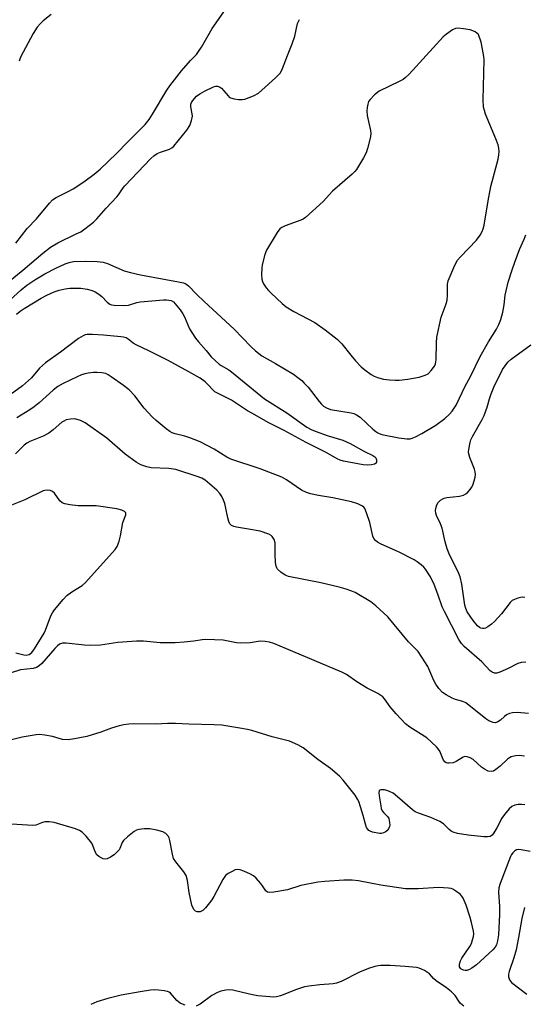
# Model space of a CAD drawing. Units: inches. Extents: x 1183771 to 1189773, y 565456 to 569458.
# Drawn here: x 1184467 to 1184629, y 566347 to 566662 of the extents above; entities that cross this region are included whole.
import ezdxf

# ---------------------------------------------------------------- set-up
doc = ezdxf.new("R2010")
doc.units = ezdxf.units.IN
doc.header["$MEASUREMENT"] = 0
doc.layers.add('Undefined', color=1, linetype='Continuous')

msp = doc.modelspace()

# ---------------------------------------------------------------- linework, layer by layer
at = {"layer": 'Undefined'}
for points, elevation in [([(1184460.77, 566576.09), (1184468.36, 566582.11), (1184474.72, 566587.56), (1184477.2, 566589.57), (1184479.51, 566590.95), (1184485.45, 566593.74), (1184486.87, 566594.48), (1184488.22, 566595.41), (1184490.97, 566597.56), (1184492.02, 566598.55), (1184494.98, 566602), (1184498.42, 566605.59), (1184498.95, 566606.28), (1184500.41, 566608.47), (1184500.95, 566609.15), (1184509.28, 566617.86), (1184510.28, 566618.73), (1184511.36, 566619.45), (1184512.36, 566619.89), (1184515.28, 566620.88), (1184516, 566621.29), (1184516.64, 566621.88), (1184520.79, 566626.99), (1184521.75, 566628.46), (1184522.31, 566630.04), (1184522.59, 566631.39), (1184522.56, 566632.21), (1184522.12, 566634.39), (1184522.15, 566635.27), (1184522.35, 566635.77), (1184522.79, 566636.48), (1184523.92, 566637.79), (1184525, 566638.6), (1184526.52, 566639.42), (1184529.37, 566640.78), (1184530.13, 566641.01), (1184530.61, 566641.05), (1184531.29, 566640.86), (1184531.91, 566640.39), (1184532.66, 566639.59), (1184534.02, 566637.89), (1184534.39, 566637.53), (1184534.84, 566637.26), (1184535.92, 566636.96), (1184537.37, 566636.78), (1184538.53, 566636.74), (1184539.39, 566636.89), (1184542.18, 566637.94), (1184543.74, 566638.77), (1184544.87, 566639.72), (1184549.21, 566643.75), (1184550.65, 566645.21), (1184551.1, 566645.94), (1184551.46, 566646.74), (1184553.02, 566650.87), (1184554.55, 566654.61), (1184555.38, 566657.06), (1184556.29, 566661.04), (1184556.84, 566662.35)], 218), ([(1184463.04, 566571.52), (1184467.84, 566575.91), (1184469.59, 566577.33), (1184472.13, 566579.09), (1184475.4, 566581.01), (1184478.95, 566582.81), (1184481.86, 566584.16), (1184483.16, 566584.6), (1184484.51, 566584.89), (1184488.37, 566585.04), (1184492.11, 566584.94), (1184494.06, 566584.71), (1184495.39, 566584.29), (1184500.8, 566581.97), (1184502.78, 566581.37), (1184505.96, 566580.63), (1184518.14, 566578.44), (1184519.77, 566578.07), (1184520.5, 566577.77), (1184521.34, 566577.14), (1184523.88, 566574.53), (1184526.38, 566572.1), (1184535.97, 566563.29), (1184541.3, 566557.7), (1184542.79, 566556.33), (1184544.84, 566554.8), (1184549.22, 566552.29), (1184554.93, 566548.84), (1184556.3, 566547.87), (1184557.59, 566546.83), (1184558.42, 566546.04), (1184559.61, 566544.71), (1184563.12, 566540.18), (1184563.91, 566539.29), (1184564.56, 566538.7), (1184565.51, 566538.13), (1184566.82, 566537.63), (1184573.44, 566536.47), (1184574.28, 566536.25), (1184575.08, 566535.91), (1184576.31, 566535.13), (1184580.35, 566531.25), (1184581.27, 566530.53), (1184581.98, 566530.12), (1184582.93, 566529.74), (1184583.77, 566529.5), (1184588.65, 566528.47), (1184591.2, 566528.19), (1184592.29, 566528.23), (1184592.98, 566528.38), (1184594.02, 566528.81), (1184596.05, 566529.87), (1184600.52, 566532.59), (1184603.34, 566534.74), (1184604.87, 566536.14), (1184605.69, 566537), (1184606.39, 566537.96), (1184606.98, 566538.98), (1184609.85, 566545.07), (1184611.63, 566548.16), (1184614.67, 566554.59), (1184617.33, 566559.21), (1184619.91, 566563.26), (1184620.67, 566564.77), (1184621.28, 566566.33), (1184621.96, 566568.76), (1184622.33, 566571.05), (1184622.68, 566574.21), (1184623.63, 566578.34), (1184624.89, 566582.26), (1184625.78, 566584.72), (1184627.32, 566588.77), (1184628.78, 566592.05), (1184629.3, 566593.42)], 220), ([(1184466.28, 566568.08), (1184467.52, 566569.07), (1184468.75, 566569.87), (1184474.16, 566573.19), (1184476.06, 566574.21), (1184478.39, 566575.18), (1184479.99, 566575.73), (1184481.94, 566576.21), (1184483.38, 566576.38), (1184485.42, 566576.45), (1184486.88, 566576.35), (1184488.92, 566576.08), (1184490.5, 566575.68), (1184491.49, 566575.25), (1184492.69, 566574.44), (1184493.57, 566573.69), (1184495.33, 566571.88), (1184496.18, 566571.26), (1184496.69, 566571.09), (1184497.52, 566570.97), (1184500.41, 566570.87), (1184502.11, 566571), (1184504.81, 566571.84), (1184505.92, 566572.08), (1184513.39, 566572.67), (1184514.34, 566572.68), (1184515.09, 566572.59), (1184515.81, 566572.42), (1184516.6, 566572.08), (1184518.65, 566569.46), (1184519.5, 566568.24), (1184520.03, 566567.25), (1184521.71, 566563.42), (1184522.39, 566562.24), (1184523.64, 566560.4), (1184524.54, 566559.28), (1184527.06, 566556.51), (1184528.65, 566554.45), (1184529.85, 566553.25), (1184531.13, 566552.13), (1184531.83, 566551.65), (1184534.26, 566550.26), (1184535.16, 566549.64), (1184545.69, 566540.95), (1184552.86, 566536.5), (1184559.18, 566531.98), (1184560.58, 566531.19), (1184561.92, 566530.64), (1184566.04, 566529.15), (1184570.7, 566527.72), (1184573.1, 566526.67), (1184577.72, 566524.13), (1184580.36, 566522.88), (1184581, 566522.47), (1184581.32, 566522.13), (1184581.54, 566521.49), (1184581.53, 566520.83), (1184581.36, 566520.46), (1184580.84, 566520.1), (1184579.88, 566519.86), (1184578.74, 566519.81), (1184577.27, 566519.91), (1184570.95, 566521.07), (1184569.84, 566521.37), (1184568.91, 566521.78), (1184565.43, 566523.79), (1184558.98, 566526.98), (1184551.94, 566530.82), (1184547.1, 566533.27), (1184541.59, 566536.36), (1184540.27, 566537.17), (1184535.15, 566540.62), (1184530.81, 566542.67), (1184529.82, 566543.23), (1184529.21, 566543.74), (1184527.57, 566545.61), (1184526.73, 566546.44), (1184525.05, 566547.6), (1184521.51, 566549.65), (1184514.83, 566553.24), (1184508.62, 566556.37), (1184504.66, 566558.25), (1184503.7, 566558.84), (1184502.09, 566560.05), (1184501.36, 566560.46), (1184500.54, 566560.69), (1184499.68, 566560.83), (1184494.12, 566561.41), (1184490.66, 566561.58), (1184488.94, 566561.56), (1184488.31, 566561.44), (1184487.62, 566561.19), (1184486.15, 566560.32), (1184480.41, 566555.93), (1184475.62, 566552.46), (1184473.64, 566550.83), (1184471.1, 566547.73), (1184468.23, 566545.14), (1184464.28, 566542.24)], 222), ([(1184628.96, 566477.44), (1184628.19, 566477.5), (1184627.62, 566477.43), (1184626.77, 566477.23), (1184625.67, 566476.84), (1184624.93, 566476.43), (1184624.33, 566475.86), (1184621.57, 566472.18), (1184619.29, 566469.71), (1184618.32, 566468.85), (1184617.17, 566468), (1184616.45, 566467.62), (1184615.95, 566467.51), (1184615.43, 566467.52), (1184614.93, 566467.64), (1184614.48, 566467.85), (1184613.89, 566468.33), (1184612.49, 566470.06), (1184610.58, 566472.82), (1184610.09, 566473.88), (1184609.79, 566474.95), (1184608.81, 566481.74), (1184608.33, 566484), (1184607.69, 566485.64), (1184605.03, 566490.83), (1184604.18, 566492.96), (1184603.47, 566495.23), (1184602.57, 566499.61), (1184602.03, 566500.97), (1184600.76, 566503.62), (1184600.47, 566504.44), (1184600.4, 566505.25), (1184600.57, 566506.33), (1184600.84, 566507.11), (1184601.28, 566507.79), (1184602.05, 566508.56), (1184602.71, 566509.03), (1184603.2, 566509.26), (1184604.02, 566509.45), (1184608.03, 566509.89), (1184609.39, 566510.21), (1184610.07, 566510.63), (1184610.7, 566511.16), (1184611.48, 566511.94), (1184611.97, 566512.59), (1184612.34, 566513.37), (1184612.8, 566514.77), (1184613.07, 566515.91), (1184613.15, 566516.76), (1184613.08, 566517.61), (1184612.88, 566518.44), (1184611.38, 566522.25), (1184611.07, 566523.35), (1184611, 566523.91), (1184611.04, 566524.77), (1184611.48, 566527.06), (1184611.73, 566527.89), (1184612.21, 566528.93), (1184615.29, 566534.42), (1184615.92, 566535.68), (1184616.91, 566538.31), (1184617.68, 566541.01), (1184618.23, 566542.61), (1184619.33, 566545.24), (1184620.83, 566548.33), (1184621.89, 566550.34), (1184622.66, 566551.59), (1184623.58, 566552.7), (1184624.61, 566553.73), (1184630.91, 566558.32)], 222), ([(1184629.31, 566456.7), (1184627.85, 566456.67), (1184626.76, 566456.33), (1184623.62, 566454.72), (1184621.03, 566453.56), (1184620, 566453.23), (1184619.25, 566453.23), (1184618.53, 566453.53), (1184617.86, 566454), (1184615.21, 566456.82), (1184609.54, 566461.77), (1184608.68, 566462.71), (1184607.9, 566463.97), (1184603.23, 566472.91), (1184602.54, 566474.49), (1184601.19, 566478.54), (1184599.93, 566481.58), (1184598.75, 566484.02), (1184597.22, 566486.46), (1184596.67, 566487.11), (1184595.86, 566487.85), (1184594.55, 566488.87), (1184593.6, 566489.48), (1184588.79, 566491.93), (1184582.82, 566494.58), (1184581.8, 566495.15), (1184581.17, 566495.68), (1184580.68, 566496.3), (1184580.34, 566497.06), (1184579.38, 566501.44), (1184578.34, 566504.54), (1184577.75, 566505.86), (1184577.43, 566506.3), (1184577.02, 566506.64), (1184575.5, 566507.39), (1184573.57, 566508.01), (1184567.56, 566509.29), (1184562.96, 566510.07), (1184560.45, 566510.63), (1184559.09, 566511.02), (1184557.54, 566511.82), (1184552.76, 566515.07), (1184551.23, 566515.89), (1184544.31, 566518.65), (1184534.88, 566521.7), (1184533.59, 566522.36), (1184529.56, 566524.94), (1184525.07, 566527.22), (1184523.22, 566528.01), (1184521.77, 566528.54), (1184520.14, 566529.02), (1184517.13, 566529.76), (1184516.08, 566530.14), (1184515.33, 566530.56), (1184514.17, 566531.44), (1184511, 566534.08), (1184509.73, 566535.28), (1184507.13, 566538), (1184504.16, 566541.98), (1184502.36, 566543.85), (1184500.59, 566545.25), (1184496.6, 566548.05), (1184495.62, 566548.68), (1184494.85, 566549.07), (1184493.62, 566549.34), (1184492.14, 566549.43), (1184490.97, 566549.4), (1184489.27, 566549.24), (1184488.16, 566549.02), (1184487.1, 566548.68), (1184485.76, 566548.08), (1184481.28, 566545.87), (1184479.55, 566544.89), (1184478.02, 566543.74), (1184473.58, 566539.75), (1184472.01, 566538.48), (1184470.59, 566537.48), (1184466.42, 566534.89)], 220), ([(1184630.11, 566440.27), (1184626.55, 566440.59), (1184625.08, 566440.56), (1184624.06, 566440.29), (1184623.11, 566439.84), (1184622.43, 566439.33), (1184621.2, 566438.19), (1184620.32, 566437.61), (1184619.62, 566437.37), (1184618.82, 566437.45), (1184617.47, 566437.95), (1184616.47, 566438.57), (1184612.16, 566442.18), (1184610.07, 566443.75), (1184609.12, 566444.19), (1184606.82, 566444.83), (1184605.78, 566445.25), (1184603.76, 566446.26), (1184602.61, 566447.05), (1184601.44, 566448.26), (1184600.5, 566449.65), (1184599.85, 566450.92), (1184597.92, 566455.34), (1184596.05, 566458.39), (1184594.87, 566460.1), (1184591.8, 566463.26), (1184585.12, 566471.28), (1184581.26, 566474.77), (1184579.69, 566476.04), (1184574.71, 566478.98), (1184573.67, 566479.46), (1184571.78, 566480.13), (1184569.58, 566480.77), (1184563.72, 566482.15), (1184553.4, 566484.19), (1184552.32, 566484.6), (1184550.91, 566485.57), (1184549.88, 566486.52), (1184549.58, 566486.96), (1184549.39, 566487.46), (1184549.21, 566488.58), (1184549.04, 566491.21), (1184549.04, 566494.97), (1184548.74, 566496.01), (1184548.17, 566496.9), (1184547.77, 566497.25), (1184547.02, 566497.65), (1184544.26, 566498.6), (1184540.56, 566499.34), (1184536.69, 566499.88), (1184535.87, 566500.1), (1184535.14, 566500.47), (1184534.63, 566501.03), (1184534.27, 566501.74), (1184533.95, 566502.87), (1184532.95, 566507.53), (1184532.58, 566508.59), (1184531.98, 566509.79), (1184531.37, 566510.7), (1184530.37, 566511.75), (1184528.21, 566513.67), (1184526.64, 566514.94), (1184525.58, 566515.56), (1184524.08, 566516.18), (1184517.34, 566518.35), (1184515.04, 566518.71), (1184509.36, 566518.92), (1184507.97, 566519.22), (1184506.11, 566519.87), (1184504.62, 566520.76), (1184501.07, 566523.34), (1184495.27, 566528.37), (1184488.34, 566533.35), (1184486.82, 566534.06), (1184484.98, 566534.57), (1184483.58, 566534.54), (1184482.2, 566534.23), (1184481.49, 566533.9), (1184480.85, 566533.48), (1184478.06, 566531.03), (1184476.66, 566530.05), (1184474.89, 566529.09), (1184470.59, 566527.38), (1184469.64, 566526.84), (1184468.75, 566526.17), (1184465.99, 566523.39)], 218), ([(1184466.1, 566459.68), (1184468.62, 566459.05), (1184469.44, 566458.98), (1184470.39, 566459.23), (1184471.22, 566459.81), (1184472.08, 566460.96), (1184475.16, 566465.99), (1184475.64, 566467.03), (1184477.27, 566471.57), (1184477.8, 566472.57), (1184478.49, 566473.49), (1184481.28, 566476.81), (1184482.47, 566478.03), (1184484, 566479.24), (1184487.28, 566481.31), (1184488.43, 566482.23), (1184497.91, 566492.77), (1184498.53, 566493.74), (1184499.14, 566495.41), (1184499.6, 566497.14), (1184500.3, 566501.4), (1184501.29, 566503.9), (1184501.27, 566504.52), (1184500.91, 566504.93), (1184500.01, 566505.36), (1184498.39, 566505.77), (1184491.78, 566506.75), (1184486.01, 566506.74), (1184483.42, 566507.03), (1184481.73, 566507.35), (1184480.97, 566507.68), (1184480.13, 566508.4), (1184478.43, 566510.81), (1184477.84, 566511.38), (1184477.09, 566511.65), (1184476.25, 566511.74), (1184475.39, 566511.68), (1184474.84, 566511.52), (1184468.98, 566508.72), (1184463.6, 566506.52)], 216), ([(1184628.93, 566426.61), (1184627.19, 566426.84), (1184626.04, 566426.76), (1184624.62, 566426.4), (1184624.1, 566426.17), (1184623.4, 566425.68), (1184621.06, 566423.49), (1184619.71, 566422.36), (1184619, 566421.91), (1184618.27, 566421.72), (1184617.28, 566421.91), (1184616.06, 566422.47), (1184615.15, 566423.17), (1184612.4, 566425.58), (1184611.48, 566426.13), (1184610.49, 566426.47), (1184609.76, 566426.52), (1184609.28, 566426.38), (1184606.96, 566424.95), (1184606.03, 566424.53), (1184604.75, 566424.37), (1184604.26, 566424.42), (1184603.81, 566424.57), (1184603.43, 566424.85), (1184602.98, 566425.41), (1184602.61, 566426.14), (1184601.77, 566428.3), (1184601.29, 566429.02), (1184600.7, 566429.67), (1184597.64, 566432.49), (1184592.19, 566435.93), (1184590.78, 566437.03), (1184587.8, 566440.21), (1184585.91, 566442.49), (1184584.05, 566445.02), (1184583.51, 566445.62), (1184582.94, 566446.09), (1184581.92, 566446.69), (1184578.48, 566448.43), (1184575.24, 566450.49), (1184571.94, 566452.77), (1184570.42, 566453.58), (1184552.74, 566461.04), (1184548.64, 566462.69), (1184547.26, 566463.12), (1184545.9, 566463.33), (1184544.53, 566463.41), (1184543.69, 566463.34), (1184541.14, 566462.89), (1184537.86, 566462.81), (1184536.7, 566462.93), (1184532.48, 566463.74), (1184526.87, 566463.94), (1184525.72, 566463.89), (1184523.05, 566463.47), (1184519.93, 566463.11), (1184517.04, 566462.92), (1184512.29, 566462.91), (1184506.97, 566463.46), (1184504.72, 566463.5), (1184498.77, 566462.98), (1184493.21, 566462.22), (1184490.15, 566462.02), (1184488.11, 566462.13), (1184482.18, 566462.82), (1184481.03, 566462.81), (1184480.07, 566462.49), (1184479.4, 566462), (1184478.58, 566461.14), (1184474.45, 566456.36), (1184473.6, 566455.59), (1184472.68, 566455.03), (1184471.6, 566454.72), (1184467.63, 566454.27), (1184464.58, 566453.34)], 216), ([(1184629, 566411.05), (1184627.91, 566411.23), (1184626.82, 566411.23), (1184625.78, 566410.98), (1184624.83, 566410.51), (1184623.97, 566409.79), (1184622.45, 566408.01), (1184621.59, 566406.83), (1184620.06, 566403.76), (1184619.09, 566402.08), (1184618.48, 566401.35), (1184617.94, 566401), (1184617.02, 566400.8), (1184615.86, 566400.83), (1184610.88, 566401.41), (1184607.45, 566401.97), (1184606.07, 566402.31), (1184605.38, 566402.66), (1184604.77, 566403.15), (1184603, 566404.97), (1184601.8, 566405.74), (1184598.87, 566407.07), (1184594.93, 566408.42), (1184593.86, 566408.9), (1184593, 566409.53), (1184588.26, 566413.7), (1184586.87, 566414.78), (1184585.94, 566415.28), (1184585.19, 566415.56), (1184584.11, 566415.84), (1184583.33, 566415.94), (1184582.87, 566415.91), (1184582.56, 566415.76), (1184582.37, 566415.53), (1184582.27, 566415.08), (1184582.33, 566414), (1184582.86, 566410.8), (1184583.05, 566409.96), (1184583.36, 566409.18), (1184583.83, 566408.56), (1184584.99, 566407.39), (1184585.44, 566406.71), (1184585.73, 566405.42), (1184585.74, 566404.62), (1184585.65, 566404.11), (1184585.32, 566403.42), (1184584.84, 566402.8), (1184584.25, 566402.31), (1184583.79, 566402.11), (1184583.05, 566401.96), (1184582.49, 566401.96), (1184580.22, 566402.35), (1184579.44, 566402.64), (1184579.07, 566402.88), (1184578.61, 566403.39), (1184578.37, 566403.84), (1184578, 566404.86), (1184577.29, 566407.67), (1184576.44, 566410.5), (1184575.86, 566412.16), (1184575.47, 566412.94), (1184574.64, 566414.14), (1184570.85, 566419), (1184569.65, 566420.27), (1184566.79, 566422.7), (1184562.79, 566425.62), (1184558.03, 566429.3), (1184556.3, 566430.28), (1184553.68, 566431.43), (1184548.1, 566432.85), (1184541.61, 566434.87), (1184540.23, 566435.21), (1184537.74, 566435.67), (1184531.99, 566436.55), (1184529.62, 566436.7), (1184521.41, 566436.87), (1184517.2, 566437.15), (1184514.61, 566437.1), (1184511.03, 566436.86), (1184503.74, 566437), (1184502.31, 566436.95), (1184500.62, 566436.72), (1184499.22, 566436.36), (1184496.73, 566435.58), (1184493.26, 566434.34), (1184488.81, 566432.98), (1184484.83, 566432.18), (1184482.84, 566431.91), (1184481.03, 566432.03), (1184477.87, 566432.94), (1184475.4, 566433.42), (1184473.74, 566433.58), (1184472.56, 566433.49), (1184468.17, 566432.74), (1184460.05, 566430.76)], 214), ([(1184630.67, 566396.14), (1184627.84, 566396.74), (1184627.01, 566396.8), (1184626.29, 566396.67), (1184625.67, 566396.31), (1184625.13, 566395.77), (1184624.7, 566395.17), (1184624.38, 566394.52), (1184621.11, 566385.89), (1184620.68, 566384.5), (1184620.57, 566383.19), (1184620.91, 566378.61), (1184620.89, 566376.01), (1184620.52, 566369.5), (1184620.26, 566367.57), (1184619.89, 566366.27), (1184619.51, 566365.6), (1184618.72, 566364.72), (1184613.47, 566359.86), (1184612.03, 566358.8), (1184611.25, 566358.38), (1184610.44, 566358.08), (1184609.92, 566358.04), (1184609.41, 566358.14), (1184608.52, 566358.57), (1184608.24, 566358.89), (1184608.1, 566359.25), (1184608.12, 566360.06), (1184608.44, 566361.19), (1184608.81, 566362), (1184611.34, 566365.72), (1184611.9, 566366.76), (1184612.28, 566367.85), (1184612.56, 566368.97), (1184612.62, 566369.81), (1184612.52, 566370.64), (1184611.94, 566373.44), (1184611.5, 566375.09), (1184610.16, 566379.03), (1184609.26, 566381.19), (1184608.82, 566381.92), (1184608.25, 566382.51), (1184606.93, 566383.52), (1184605.98, 566384.08), (1184605.45, 566384.27), (1184604.59, 566384.44), (1184601.31, 566384.68), (1184594.85, 566384.22), (1184590.81, 566384.21), (1184582.9, 566385.43), (1184575.79, 566386.76), (1184573.75, 566386.94), (1184571.11, 566387.03), (1184565.02, 566386.58), (1184562.73, 566386.31), (1184557.35, 566385.24), (1184553.05, 566383.91), (1184548.62, 566383.16), (1184547.19, 566383.05), (1184546.68, 566383.15), (1184546.06, 566383.59), (1184545.09, 566385.14), (1184544.39, 566386.06), (1184543.05, 566387.59), (1184542.21, 566388.36), (1184541.19, 566388.94), (1184539.02, 566389.9), (1184537.93, 566390.3), (1184537.11, 566390.42), (1184536.34, 566390.26), (1184535.32, 566389.81), (1184534.08, 566389.13), (1184533.22, 566388.47), (1184532.29, 566387.2), (1184529.43, 566381.72), (1184528.81, 566380.71), (1184528.1, 566379.76), (1184526.78, 566378.14), (1184525.95, 566377.32), (1184525.51, 566377.05), (1184525.05, 566376.89), (1184524.59, 566376.82), (1184524.17, 566376.85), (1184523.58, 566377.12), (1184523.2, 566377.49), (1184522.73, 566378.2), (1184522.43, 566379.01), (1184521.58, 566383.03), (1184521.07, 566386.86), (1184520.62, 566388.45), (1184519.84, 566389.64), (1184517.25, 566392.8), (1184516.58, 566393.93), (1184516.21, 566395.33), (1184515.4, 566399.66), (1184515.15, 566400.48), (1184514.91, 566400.96), (1184514.06, 566401.93), (1184513.15, 566402.46), (1184511.22, 566402.98), (1184508.95, 566403.38), (1184507.21, 566403.36), (1184505.48, 566403.19), (1184504.67, 566402.98), (1184503.92, 566402.56), (1184501.83, 566400.9), (1184500.56, 566399.7), (1184500.12, 566399.01), (1184499.42, 566397.15), (1184499.13, 566396.68), (1184498.58, 566396.07), (1184497.53, 566395.14), (1184496.37, 566394.33), (1184495.38, 566393.82), (1184494.69, 566393.67), (1184494.07, 566393.77), (1184493.58, 566393.98), (1184492.65, 566394.59), (1184492.03, 566395.14), (1184491.47, 566396.02), (1184490.78, 566398.07), (1184490.37, 566398.81), (1184488.57, 566401.1), (1184487.36, 566402.33), (1184486.46, 566402.85), (1184485.2, 566403.36), (1184478.41, 566405.45), (1184476.76, 566405.69), (1184475.4, 566405.65), (1184474.59, 566405.42), (1184472.47, 566404.62), (1184471.57, 566404.46), (1184462.96, 566404.97)], 212), ([(1184628.9, 566378.24), (1184628.02, 566374.76), (1184626.99, 566368.61), (1184626.17, 566364.68), (1184625.47, 566362.16), (1184623.97, 566357.74), (1184623.8, 566356.9), (1184623.8, 566356.09), (1184624.07, 566355.1), (1184624.76, 566354.28), (1184629.62, 566350.55)], 210), ([(1184609.49, 566346.62), (1184608.4, 566347.56), (1184607.85, 566348.22), (1184606.7, 566350.11), (1184605.57, 566351.25), (1184603.95, 566352.54), (1184600.62, 566354.75), (1184599.75, 566355.56), (1184598.45, 566356.97), (1184597.84, 566357.49), (1184596.91, 566358.06), (1184595.91, 566358.54), (1184595.14, 566358.82), (1184594.27, 566359.01), (1184590.69, 566359.39), (1184585.87, 566359.68), (1184582.95, 566359.69), (1184582.08, 566359.62), (1184581.03, 566359.41), (1184578.93, 566358.74), (1184576.03, 566357.5), (1184570.23, 566354.6), (1184568.72, 566354), (1184567.7, 566353.8), (1184563.36, 566353.45), (1184559.89, 566353.05), (1184558.45, 566352.81), (1184555.91, 566352), (1184550.8, 566350.02), (1184549.52, 566349.68), (1184548.51, 566349.59), (1184547.34, 566349.61), (1184543.57, 566350), (1184541.87, 566350.28), (1184538.65, 566351.09), (1184535.53, 566351.75), (1184534.41, 566351.85), (1184533.3, 566351.77), (1184531.66, 566351.48), (1184530.59, 566351.06), (1184528.8, 566350.04), (1184525.1, 566347.27), (1184523.79, 566346.72)], 210), ([(1184520.24, 566347.04), (1184519.44, 566347.29), (1184518.71, 566347.66), (1184517.67, 566348.5), (1184515.57, 566350.78), (1184515.14, 566351.13), (1184514.65, 566351.38), (1184513.55, 566351.63), (1184511.8, 566351.81), (1184510.34, 566351.88), (1184509.16, 566351.8), (1184505.93, 566351.28), (1184499.86, 566350.16), (1184495.5, 566349.16), (1184491.97, 566348.07), (1184490.08, 566347.24)], 210)]:
    msp.add_lwpolyline(points, dxfattribs=dict(at, elevation=elevation))
at = {"layer": 'Undefined', "elevation": 218}
msp.add_lwpolyline([(1184607.59, 566659.55), (1184606.77, 566659.47), (1184605.79, 566659.03), (1184603.95, 566657.71), (1184602.86, 566656.8), (1184594.23, 566647.28), (1184591.98, 566644.92), (1184590.69, 566643.71), (1184590, 566643.21), (1184589, 566642.64), (1184582.36, 566639.45), (1184580.83, 566638.22), (1184579.44, 566636.79), (1184579, 566636.09), (1184578.73, 566635.32), (1184578.5, 566634.24), (1184578.39, 566633.14), (1184578.58, 566631.7), (1184579.64, 566626.81), (1184579.71, 566625.95), (1184579.57, 566624.8), (1184578.67, 566621.08), (1184578.22, 566619.73), (1184577.34, 566618.07), (1184575.07, 566614.39), (1184574.56, 566613.7), (1184573.76, 566612.86), (1184567.47, 566607.43), (1184564.47, 566604.09), (1184558.78, 566598.99), (1184558.06, 566598.49), (1184557.28, 566598.11), (1184552.25, 566596.33), (1184551.26, 566595.82), (1184550.6, 566595.34), (1184549.7, 566594.2), (1184546.34, 566588.56), (1184545.83, 566587.22), (1184544.94, 566583.88), (1184544.79, 566582.75), (1184544.77, 566580.75), (1184544.84, 566579.33), (1184545.01, 566578.52), (1184545.38, 566577.75), (1184546.22, 566576.54), (1184546.98, 566575.65), (1184547.8, 566574.84), (1184551.35, 566571.52), (1184552.66, 566570.43), (1184555.07, 566568.96), (1184561.78, 566565.45), (1184565.13, 566563.08), (1184568.98, 566560.05), (1184569.83, 566559.28), (1184570.41, 566558.63), (1184573.31, 566554.95), (1184574.85, 566553.11), (1184576.66, 566551.23), (1184577.75, 566550.31), (1184579.81, 566548.81), (1184580.76, 566548.22), (1184581.8, 566547.81), (1184583.72, 566547.33), (1184585.72, 566547.05), (1184587.47, 566546.94), (1184588.81, 566546.95), (1184591.54, 566547.32), (1184595.2, 566547.97), (1184597.06, 566548.52), (1184598.03, 566549.03), (1184599.06, 566550.05), (1184600.09, 566551.46), (1184600.4, 566552.2), (1184600.63, 566553.5), (1184600.67, 566558.9), (1184600.78, 566560.68), (1184602.22, 566567.08), (1184603.79, 566571.43), (1184604.12, 566572.53), (1184604.28, 566574.01), (1184604.25, 566577.66), (1184604.47, 566578.76), (1184606.61, 566583.81), (1184607.41, 566585.33), (1184608.35, 566586.45), (1184613.54, 566591.75), (1184614.71, 566593.32), (1184615.38, 566594.5), (1184615.7, 566595.44), (1184615.94, 566596.58), (1184617.21, 566604.37), (1184618.08, 566608.88), (1184620.5, 566617.65), (1184620.7, 566619.04), (1184620.76, 566620.14), (1184620.65, 566621.22), (1184620.4, 566622.28), (1184619.7, 566624.19), (1184616.43, 566632.11), (1184616.04, 566633.21), (1184615.8, 566634.33), (1184615.63, 566636.62), (1184615.94, 566649.42), (1184615.84, 566650.57), (1184615.48, 566652.84), (1184614.96, 566655.13), (1184614.17, 566657.6), (1184613.04, 566658.43), (1184612.39, 566658.78), (1184611.44, 566659.08), (1184609.37, 566659.39)], close=True, dxfattribs=at)
at = {"layer": 'Undefined'}
for points in [[(1184466.05, 566590.83, 216), (1184469.68, 566595.46, 216), (1184472.72, 566598.55, 216), (1184476.86, 566603.6, 216), (1184477.85, 566604.67, 216), (1184479.03, 566605.46, 216), (1184482.63, 566607.2, 216), (1184484.41, 566608.21, 216), (1184487.89, 566610.44, 216), (1184491.2, 566612.85, 216), (1184493.14, 566614.52, 216), (1184498.34, 566619.47, 216), (1184501.93, 566623.21, 216), (1184507.49, 566628.76, 216), (1184508.75, 566630.38, 216), (1184509.88, 566632.05, 216), (1184514.45, 566639.71, 216), (1184515.42, 566641.18, 216), (1184519.11, 566645.95, 216), (1184522.03, 566649.3, 216), (1184523.9, 566651.21, 216), (1184524.6, 566652.08, 216), (1184525.51, 566653.5, 216), (1184528.94, 566659.48, 216), (1184533.95, 566666.61, 216)], [(1184477.44, 566663.99, 216), (1184474.86, 566661.98, 216), (1184473.87, 566660.97, 216), (1184472.97, 566659.89, 216), (1184471.67, 566657.84, 216), (1184467.64, 566650.33, 216), (1184467.22, 566649.05, 216)]]:
    msp.add_polyline3d(points, dxfattribs=at)

doc.saveas('drawing.dxf')
